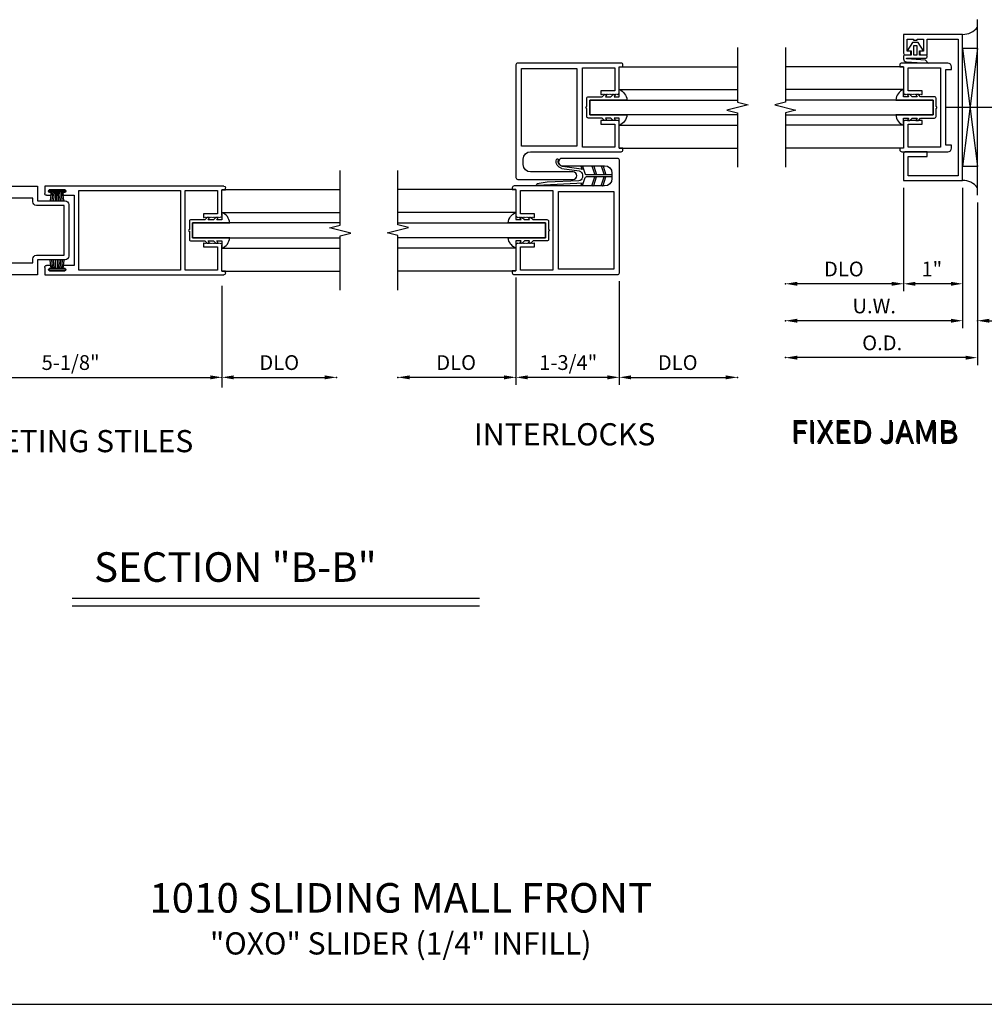
# Model space of a CAD drawing. Extents: x -6.1 to 43.5, y -19.2 to 28.6.
# Drawn here: x 10.2 to 26.5, y -19.2 to -2.5 of the extents above; entities that cross this region are included whole.
import ezdxf
from ezdxf.enums import TextEntityAlignment as Align

# ---------------------------------------------------------------- set-up
doc = ezdxf.new("R2010")
doc.units = 0
doc.header["$LTSCALE"] = 12
doc.header["$MEASUREMENT"] = 0
doc.header["$PDSIZE"] = 3
doc.linetypes.add('CENTER', pattern=[2, 1.25, -0.25, 0.25, -0.25])
doc.layers.get('0').update_dxf_attribs({"color": 4, "linetype": 'CONTINUOUS'})
doc.layers.get('DEFPOINTS').update_dxf_attribs({"linetype": 'CONTINUOUS'})
for name, color, linetype in [('CENTER', 1, 'CENTER'), ('DIME', 2, 'CONTINUOUS'), ('GASKET', 6, 'CONTINUOUS'), ('Glass', 4, 'CONTINUOUS'), ('TEXT', 3, 'CONTINUOUS')]:
    doc.layers.add(name, color=color, linetype=linetype)
doc.styles.get("Standard").update_dxf_attribs({"font": 'arial.ttf'})

# ---------------------------------------------------------------- blocks, each defined once
blk = doc.blocks.new('925-327')
blk.add_lwpolyline([(-0.29, 0.18), (-0.525, 0.18, 0.414214), (-0.55, 0.155), (-0.55, 0.016, 1), (-0.55, -0.016), (-0.55, -0.155, 0.414214), (-0.525, -0.18), (-0.29, -0.18), (-0.251, -0.219), (-0.211, -0.219), (-0.232, -0.18), (-0.145, -0.18), (-0.106, -0.219), (-0.066, -0.219), (-0.087, -0.18), (0, -0.18), (0, -0.302, 0.288982), (0.13, -0.125), (0.03, -0.125), (-0.5, -0.125), (-0.5, 0.125), (0.03, 0.125), (0.13, 0.125, 0.288982), (0, 0.302), (0, 0.18), (-0.087, 0.18), (-0.066, 0.219), (-0.106, 0.219), (-0.145, 0.18), (-0.232, 0.18), (-0.211, 0.219), (-0.251, 0.219)], format="xyb", close=True)
blk = doc.blocks.new('GL1')
blk.add_lwpolyline([(2, -1.012), (2, -0.09), (2.18, -0.045), (1.82, 0.045), (2, 0.09), (2, 1.013)])
at = {"layer": 'Glass'}
for p, q in [((0, 0.689), (2, 0.689)), ((0, 0.302), (2, 0.302)), ((0, -0.302), (2, -0.302)), ((0, -0.689), (2, -0.689))]:
    blk.add_line(p, q, dxfattribs=at)
blk.add_lwpolyline([(2, 0.125), (-0.5, 0.125), (-0.5, -0.125), (2, -0.125)], dxfattribs=at)
at = {"layer": 'GASKET'}
blk.add_blockref('925-327', (0, 0), dxfattribs=at)
blk = doc.blocks.new('88-752')
for p, q in [((-0.0337, -0.01), (-0.0337, -0.0012)), ((0.0337, -0.0012), (-0.0337, -0.0012)), ((0.0337, -0.0031), (-0.0337, -0.0031)), ((0.0337, -0.01), (-0.0337, -0.01)), ((-0.0245, -0.01), (-0.0289, -0.0456)), ((-0.0183, -0.01), (-0.0217, -0.0456)), ((-0.0122, -0.01), (-0.0145, -0.0456)), ((-0.0061, -0.01), (-0.0072, -0.0456)), ((0, -0.0456), (0, -0.01)), ((0.0072, -0.0456), (0.0061, -0.01)), ((0.0145, -0.0456), (0.0122, -0.01)), ((0.0217, -0.0456), (0.0183, -0.01)), ((0.0289, -0.0456), (0.0245, -0.01)), ((0.0337, -0.01), (0.0337, -0.0012))]:
    blk.add_line(p, q)
blk = doc.blocks.new('B590021')
for points in [[(0.037, 0.224), (0.032, 0.219), (0.03, 0.219, -0.41421356), (0, 0.249), (0, 0.688), (-0.062, 0.688), (-0.062, 0.72, -0.41421356), (-0.032, 0.75), (2.00005, 0.75), (2.00005, 0.5), (2.46905, 0.5, -0.41421356), (2.53105, 0.438), (2.53105, -0.438, -0.41421356), (2.46905, -0.5), (2.00005, -0.5), (2.00005, -0.75), (-0.032, -0.75, -0.41421356), (-0.062, -0.72), (-0.062, -0.688), (0, -0.688), (0, -0.249, -0.41421356), (0.03, -0.219), (0.032, -0.219), (0.037, -0.224), (0.042, -0.219), (0.047, -0.224), (0.052, -0.219), (0.057, -0.224), (0.062, -0.219), (0.067, -0.224), (0.072, -0.219), (0.077, -0.224), (0.082, -0.219), (0.087, -0.224), (0.092, -0.219), (0.097, -0.224), (0.102, -0.219), (0.107, -0.224), (0.112, -0.219), (0.117, -0.224), (0.122, -0.219), (0.127, -0.224), (0.132, -0.219), (0.137, -0.224), (0.142, -0.219), (0.147, -0.224), (0.152, -0.219), (0.157, -0.224), (0.162, -0.219), (0.167, -0.224), (0.172, -0.219), (0.177, -0.224), (0.182, -0.219), (0.187, -0.224), (0.192, -0.219), (0.197, -0.224), (0.202, -0.219), (0.207, -0.224), (0.212, -0.219), (0.217, -0.224), (0.222, -0.219), (0.227, -0.224), (0.232, -0.219), (0.237, -0.224), (0.242, -0.219), (0.247, -0.224), (0.252, -0.219), (0.257, -0.224), (0.262, -0.219), (0.267, -0.224), (0.272, -0.219), (0.277, -0.224), (0.282, -0.219), (0.287, -0.224), (0.292, -0.219), (0.297, -0.224), (0.302, -0.219), (0.307, -0.224), (0.312, -0.219), (0.313, -0.219), (0.313, -0.281), (0.078, -0.281), (0.078, -0.657), (0.617, -0.657), (0.617, 0.657), (0.078, 0.657), (0.078, 0.281), (0.313, 0.281), (0.313, 0.219), (0.312, 0.219), (0.307, 0.224), (0.302, 0.219), (0.297, 0.224), (0.292, 0.219), (0.287, 0.224), (0.282, 0.219), (0.277, 0.224), (0.272, 0.219), (0.267, 0.224), (0.262, 0.219), (0.257, 0.224), (0.252, 0.219), (0.247, 0.224), (0.242, 0.219), (0.237, 0.224), (0.232, 0.219), (0.227, 0.224), (0.222, 0.219), (0.217, 0.224), (0.212, 0.219), (0.207, 0.224), (0.202, 0.219), (0.197, 0.224), (0.192, 0.219), (0.187, 0.224), (0.182, 0.219), (0.177, 0.224), (0.172, 0.219), (0.167, 0.224), (0.162, 0.219), (0.157, 0.224), (0.152, 0.219), (0.147, 0.224), (0.142, 0.219), (0.137, 0.224), (0.132, 0.219), (0.127, 0.224), (0.122, 0.219), (0.117, 0.224), (0.112, 0.219), (0.107, 0.224), (0.102, 0.219), (0.097, 0.224), (0.092, 0.219), (0.087, 0.224), (0.082, 0.219), (0.077, 0.224), (0.072, 0.219), (0.067, 0.224), (0.062, 0.219), (0.057, 0.224), (0.052, 0.219), (0.047, 0.224), (0.042, 0.219)], [(0.711, 0.547), (0.711, -0.547), (1.92205, -0.547), (1.92205, -0.484, -0.41421356), (1.98405, -0.422), (2.45305, -0.422), (2.45305, 0.422), (1.98405, 0.422, -0.41421356), (1.92205, 0.484), (1.92205, 0.547)]]:
    blk.add_lwpolyline(points, format="xyb", close=True)
blk = doc.blocks.new('B590031')
for p, q in [((-0.062, 0.688), (-0.062, 0.72)), ((0, 0.688), (-0.062, 0.688)), ((-0.032, 0.75), (3, 0.75)), ((0, 0.249), (0, 0.688)), ((0.078, 0.672), (0.078, 0.281)), ((0.625, 0.672), (0.078, 0.672)), ((0.625, -0.672), (0.625, 0.672)), ((2.422, 0.672), (0.703, 0.672)), ((0.703, 0.672), (0.703, -0.672)), ((2.422, -0.672), (2.422, 0.672)), ((2.915, 0.688), (2.667, 0.688)), ((3, 0.75), (3, 0.626)), ((2.5, 0.594), (2.5, -0.594)), ((2.677, 0.594), (2.5, 0.594)), ((2.667, 0.642), (2.677, 0.642)), ((2.905, 0.642), (2.915, 0.642)), ((2.968, 0.594), (2.905, 0.594)), ((0.032, 0.219), (0.03, 0.219)), ((0.037, 0.224), (0.032, 0.219)), ((0.042, 0.219), (0.037, 0.224)), ((0.047, 0.224), (0.042, 0.219)), ((0.052, 0.219), (0.047, 0.224)), ((0.057, 0.224), (0.052, 0.219)), ((0.062, 0.219), (0.057, 0.224)), ((0.067, 0.224), (0.062, 0.219)), ((0.072, 0.219), (0.067, 0.224)), ((0.077, 0.224), (0.072, 0.219)), ((0.082, 0.219), (0.077, 0.224)), ((0.078, 0.281), (0.313, 0.281)), ((0.087, 0.224), (0.082, 0.219)), ((0.092, 0.219), (0.087, 0.224)), ((0.097, 0.224), (0.092, 0.219)), ((0.102, 0.219), (0.097, 0.224)), ((0.107, 0.224), (0.102, 0.219)), ((0.112, 0.219), (0.107, 0.224)), ((0.117, 0.224), (0.112, 0.219)), ((0.122, 0.219), (0.117, 0.224)), ((0.127, 0.224), (0.122, 0.219)), ((0.132, 0.219), (0.127, 0.224)), ((0.137, 0.224), (0.132, 0.219)), ((0.142, 0.219), (0.137, 0.224)), ((0.147, 0.224), (0.142, 0.219)), ((0.152, 0.219), (0.147, 0.224)), ((0.157, 0.224), (0.152, 0.219)), ((0.162, 0.219), (0.157, 0.224)), ((0.167, 0.224), (0.162, 0.219)), ((0.172, 0.219), (0.167, 0.224)), ((0.177, 0.224), (0.172, 0.219)), ((0.182, 0.219), (0.177, 0.224)), ((0.187, 0.224), (0.182, 0.219)), ((0.192, 0.219), (0.187, 0.224)), ((0.197, 0.224), (0.192, 0.219)), ((0.202, 0.219), (0.197, 0.224)), ((0.207, 0.224), (0.202, 0.219)), ((0.212, 0.219), (0.207, 0.224)), ((0.217, 0.224), (0.212, 0.219)), ((0.222, 0.219), (0.217, 0.224)), ((0.227, 0.224), (0.222, 0.219)), ((0.232, 0.219), (0.227, 0.224)), ((0.237, 0.224), (0.232, 0.219)), ((0.242, 0.219), (0.237, 0.224)), ((0.247, 0.224), (0.242, 0.219)), ((0.252, 0.219), (0.247, 0.224)), ((0.257, 0.224), (0.252, 0.219)), ((0.262, 0.219), (0.257, 0.224)), ((0.267, 0.224), (0.262, 0.219)), ((0.272, 0.219), (0.267, 0.224)), ((0.277, 0.224), (0.272, 0.219)), ((0.282, 0.219), (0.277, 0.224)), ((0.287, 0.224), (0.282, 0.219)), ((0.292, 0.219), (0.287, 0.224)), ((0.297, 0.224), (0.292, 0.219)), ((0.302, 0.219), (0.297, 0.224)), ((0.313, 0.219), (0.302, 0.219)), ((0.313, 0.281), (0.313, 0.219)), ((0, -0.688), (0, -0.249)), ((0.03, -0.219), (0.032, -0.219)), ((0.032, -0.219), (0.037, -0.224)), ((0.037, -0.224), (0.042, -0.219)), ((0.042, -0.219), (0.047, -0.224)), ((0.047, -0.224), (0.052, -0.219)), ((0.052, -0.219), (0.057, -0.224)), ((0.057, -0.224), (0.062, -0.219)), ((0.062, -0.219), (0.067, -0.224)), ((0.067, -0.224), (0.072, -0.219)), ((0.072, -0.219), (0.077, -0.224)), ((0.077, -0.224), (0.082, -0.219)), ((0.313, -0.281), (0.078, -0.281)), ((0.078, -0.281), (0.078, -0.672)), ((0.082, -0.219), (0.087, -0.224)), ((0.087, -0.224), (0.092, -0.219)), ((0.092, -0.219), (0.097, -0.224)), ((0.097, -0.224), (0.102, -0.219)), ((0.102, -0.219), (0.107, -0.224)), ((0.107, -0.224), (0.112, -0.219)), ((0.112, -0.219), (0.117, -0.224)), ((0.117, -0.224), (0.122, -0.219)), ((0.122, -0.219), (0.127, -0.224)), ((0.127, -0.224), (0.132, -0.219)), ((0.132, -0.219), (0.137, -0.224)), ((0.137, -0.224), (0.142, -0.219)), ((0.142, -0.219), (0.147, -0.224)), ((0.147, -0.224), (0.152, -0.219)), ((0.152, -0.219), (0.157, -0.224)), ((0.157, -0.224), (0.162, -0.219)), ((0.162, -0.219), (0.167, -0.224)), ((0.167, -0.224), (0.172, -0.219)), ((0.172, -0.219), (0.177, -0.224)), ((0.177, -0.224), (0.182, -0.219)), ((0.182, -0.219), (0.187, -0.224)), ((0.187, -0.224), (0.192, -0.219)), ((0.192, -0.219), (0.197, -0.224)), ((0.197, -0.224), (0.202, -0.219)), ((0.202, -0.219), (0.207, -0.224)), ((0.207, -0.224), (0.212, -0.219)), ((0.212, -0.219), (0.217, -0.224)), ((0.217, -0.224), (0.222, -0.219)), ((0.222, -0.219), (0.227, -0.224)), ((0.227, -0.224), (0.232, -0.219)), ((0.232, -0.219), (0.237, -0.224)), ((0.237, -0.224), (0.242, -0.219)), ((0.242, -0.219), (0.247, -0.224)), ((0.247, -0.224), (0.252, -0.219)), ((0.252, -0.219), (0.257, -0.224)), ((0.257, -0.224), (0.262, -0.219)), ((0.262, -0.219), (0.267, -0.224)), ((0.267, -0.224), (0.272, -0.219)), ((0.272, -0.219), (0.277, -0.224)), ((0.277, -0.224), (0.282, -0.219)), ((0.282, -0.219), (0.287, -0.224)), ((0.287, -0.224), (0.292, -0.219)), ((0.292, -0.219), (0.297, -0.224)), ((0.297, -0.224), (0.302, -0.219)), ((0.302, -0.219), (0.313, -0.219)), ((0.313, -0.219), (0.313, -0.281)), ((2.5, -0.594), (2.677, -0.594)), ((2.677, -0.642), (2.667, -0.642)), ((2.905, -0.594), (2.968, -0.594)), ((2.915, -0.642), (2.905, -0.642)), ((3, -0.626), (3, -0.75)), ((-0.062, -0.72), (-0.062, -0.688)), ((-0.062, -0.688), (0, -0.688)), ((3, -0.75), (-0.032, -0.75)), ((0.078, -0.672), (0.625, -0.672)), ((0.703, -0.672), (2.422, -0.672)), ((2.667, -0.688), (2.915, -0.688))]:
    blk.add_line(p, q)
for centre, radius, start, end in [((-0.032, 0.72), 0.03, 90, 180), ((2.667, 0.665), 0.023, 90, 270), ((2.915, 0.665), 0.023, 270, 90), ((2.677, 0.618), 0.024, 270, 90), ((2.905, 0.618), 0.024, 90, 270), ((2.968, 0.626), 0.032, 270, 0), ((0.03, 0.249), 0.03, 180, 270), ((0.03, -0.249), 0.03, 90, 180), ((2.667, -0.665), 0.023, 90, 270), ((2.677, -0.618), 0.024, 270, 90), ((2.905, -0.618), 0.024, 90, 270), ((2.915, -0.665), 0.023, 270, 90), ((2.968, -0.626), 0.032, 0, 90), ((-0.032, -0.72), 0.03, 180, 270)]:
    blk.add_arc(centre, radius, start, end)
blk = doc.blocks.new('MS3')
at = {"layer": 'DIME', "linetype": 'ByBlock'}
for p, q in [((-7.125, -1.501), (-7.125, -3.349)), ((-7.125, -1.626), (-7.125, -2.956)), ((-2, -1.626), (-2, -3.349)), ((-7.325, -3.176), (-8.863, -3.176)), ((-6.925, -3.176), (-2.2, -3.176)), ((-1.8, -3.176), (-0.262, -3.176))]:
    blk.add_line(p, q, dxfattribs=at)
for p in [(-9.063, -3.176), (-2, -3.176), (-0.062, -3.176)]:
    blk.add_point(p, dxfattribs=at)
for points in [[(-8.863, -3.143), (-8.863, -3.21), (-9.063, -3.176)], [(-7.325, -3.143), (-7.325, -3.21), (-7.125, -3.176)], [(-6.925, -3.143), (-6.925, -3.21), (-7.125, -3.176)], [(-2.2, -3.143), (-2.2, -3.21), (-2, -3.176)], [(-1.8, -3.143), (-1.8, -3.21), (-2, -3.176)], [(-0.262, -3.143), (-0.262, -3.21), (-0.062, -3.176)]]:
    blk.add_solid(points, dxfattribs=at)
at = {"rotation": 180}
blk.add_blockref('GL1', (-7.125, -0.689), dxfattribs=at)
for name, p in [('GL1', (-2, -0.689)), ('B590021', (-7.125, -0.689))]:
    blk.add_blockref(name, p)
at = {"xscale": -1}
blk.add_blockref('B590031', (-2, -0.689), dxfattribs=at)
at = {"layer": 'GASKET', "xscale": 4, "yscale": 4, "zscale": 4}
blk.add_blockref('88-752', (-4.791, 0), dxfattribs=at)
at = {"layer": 'GASKET', "xscale": -4, "yscale": 4, "zscale": 4, "rotation": 180}
blk.add_blockref('88-752', (-4.791, -1.376), dxfattribs=at)
at = {"layer": 'DIME', "linetype": 'ByBlock'}
for s, p in [('DLO', (-8.094, -2.926)), ('5-1/8"', (-4.562, -2.926)), ('DLO', (-1.031, -2.926))]:
    blk.add_text(s, height=0.25, dxfattribs=at).set_placement(p, align=Align.MIDDLE_CENTER)
at = {"layer": 'TEXT'}
blk.add_text('MEETING STILES', height=0.375, dxfattribs=at).set_placement((-4.464, -4.443), align=Align.CENTER)
blk = doc.blocks.new('B912248-M')
at = {"layer": 'GASKET'}
for p, q in [((0, 0.018), (0.438, 0.018)), ((0, 0.018), (0, -0.017)), ((0.15, 0.162), (0.102, 0.018)), ((0.179, 0.152), (0.134, 0.018)), ((0.308, 0.162), (0.26, 0.018)), ((0.337, 0.152), (0.292, 0.018)), ((0.499, 0.163), (0.454, 0.028)), ((0.48, 0.106), (0.84, 0.161)), ((0.5, 0.015), (0.5, -0.03)), ((0.522, 0.155), (0.507, 0.11)), ((0.847, 0.126), (0.554, 0.085)), ((0, -0.017), (0.438, -0.017)), ((0.15, -0.162), (0.102, -0.017)), ((0.179, -0.152), (0.134, -0.017)), ((0.308, -0.162), (0.26, -0.017)), ((0.337, -0.152), (0.292, -0.017)), ((0.499, -0.163), (0.454, -0.028)), ((1.267, -0.156), (0.483, -0.116)), ((0.522, -0.155), (0.51, -0.117)), ((0.56, -0.086), (1.096, -0.109)), ((1.096, -0.109), (1.267, -0.136))]:
    blk.add_line(p, q, dxfattribs=at)
for centre, radius, start, end in [((0.164, 0.157), 0.015, 341.5628, 161.5628), ((0.323, 0.157), 0.015, 341.5628, 161.5628), ((0.511, 0.159), 0.0125, 342, 162), ((0.823, 0.246), 0.087, 281, 15), ((0.823, 0.246), 0.122, 281, 15), ((0.924, 0.273), 0.0175, 15, 195), ((0.438, 0.034), 0.016, 270, 341.5611), ((0.572, 0.015), 0.072, 104.594, 180.1133), ((0.164, -0.157), 0.015, 198.4372, 18.4372), ((0.323, -0.157), 0.015, 198.4372, 18.4372), ((0.438, -0.033), 0.016, 18.4389, 90), ((0.511, -0.159), 0.0125, 198, 18), ((0.57, -0.015), 0.072, 192.228, 261.7218), ((1.261, -0.155), 0.016, 177.5372, 19.888), ((1.266, -0.146), 0.01, 274.3997, 85.6003)]:
    blk.add_arc(centre, radius, start, end, dxfattribs=at)
blk = doc.blocks.new('B590015')
blk.add_lwpolyline([(-0.298, 0.224025), (-0.303, 0.219025), (-0.314, 0.219025), (-0.314, 0.280975), (-0.079, 0.280975), (-0.079, 0.671975), (-0.626, 0.671975), (-0.626, -0.672025), (-0.079, -0.672025), (-0.079, -0.280975), (-0.314, -0.280975), (-0.314, -0.219025), (-0.303, -0.219025), (-0.298, -0.224025), (-0.293, -0.219025), (-0.288, -0.224025), (-0.283, -0.219025), (-0.278, -0.224025), (-0.273, -0.219025), (-0.268, -0.224025), (-0.263, -0.219025), (-0.258, -0.224025), (-0.253, -0.219025), (-0.248, -0.224025), (-0.243, -0.219025), (-0.238, -0.224025), (-0.233, -0.219025), (-0.228, -0.224025), (-0.223, -0.219025), (-0.218, -0.224025), (-0.213, -0.219025), (-0.208, -0.224025), (-0.203, -0.219025), (-0.198, -0.224025), (-0.193, -0.219025), (-0.188, -0.224025), (-0.183, -0.219025), (-0.178, -0.224025), (-0.173, -0.219025), (-0.168, -0.224025), (-0.163, -0.219025), (-0.158, -0.224025), (-0.153, -0.219025), (-0.148, -0.224025), (-0.143, -0.219025), (-0.138, -0.224025), (-0.133, -0.219025), (-0.128, -0.224025), (-0.123, -0.219025), (-0.118, -0.224025), (-0.113, -0.219025), (-0.108, -0.224025), (-0.103, -0.219025), (-0.098, -0.224025), (-0.093, -0.219025), (-0.088, -0.224025), (-0.083, -0.219025), (-0.078, -0.224025), (-0.073, -0.219025), (-0.068, -0.224025), (-0.063, -0.219025), (-0.058, -0.224025), (-0.053, -0.219025), (-0.048, -0.224025), (-0.043, -0.219025), (-0.038, -0.224025), (-0.033, -0.219025), (-0.031, -0.219025, -0.414213562), (-0.001, -0.249025), (-0.001, -0.687975), (0.061, -0.687975), (0.061, -0.717975, -0.414213562), (0.029, -0.749975), (-1.719, -0.749975, -0.414213562), (-1.751, -0.717975), (-1.751, 1.185348, -0.414213562), (-1.719, 1.217348), (-0.7815, 1.217348, -1), (-0.7815, 1.092348), (-1.501, 1.092348, 0.414213562), (-1.626, 0.967348), (-1.626, 0.874975, 0.414213562), (-1.501, 0.749975), (0.029, 0.749975, -0.414213562), (0.061, 0.717975), (0.061, 0.687975), (-0.001, 0.687975), (-0.001, 0.249025, -0.414213562), (-0.031, 0.219025), (-0.033, 0.219025), (-0.038, 0.224025), (-0.043, 0.219025), (-0.048, 0.224025), (-0.053, 0.219025), (-0.058, 0.224025), (-0.063, 0.219025), (-0.068, 0.224025), (-0.073, 0.219025), (-0.078, 0.224025), (-0.083, 0.219025), (-0.088, 0.224025), (-0.093, 0.219025), (-0.098, 0.224025), (-0.103, 0.219025), (-0.108, 0.224025), (-0.113, 0.219025), (-0.118, 0.224025), (-0.123, 0.219025), (-0.128, 0.224025), (-0.133, 0.219025), (-0.138, 0.224025), (-0.143, 0.219025), (-0.148, 0.224025), (-0.153, 0.219025), (-0.158, 0.224025), (-0.163, 0.219025), (-0.168, 0.224025), (-0.173, 0.219025), (-0.178, 0.224025), (-0.183, 0.219025), (-0.188, 0.224025), (-0.193, 0.219025), (-0.198, 0.224025), (-0.203, 0.219025), (-0.208, 0.224025), (-0.213, 0.219025), (-0.218, 0.224025), (-0.223, 0.219025), (-0.228, 0.224025), (-0.233, 0.219025), (-0.238, 0.224025), (-0.243, 0.219025), (-0.248, 0.224025), (-0.253, 0.219025), (-0.258, 0.224025), (-0.263, 0.219025), (-0.268, 0.224025), (-0.273, 0.219025), (-0.278, 0.224025), (-0.283, 0.219025), (-0.288, 0.224025), (-0.293, 0.219025)], format="xyb", close=True)
blk.add_lwpolyline([(-0.72, 0.655975), (-1.658, 0.655975), (-1.658, -0.655975), (-0.72, -0.655975)], close=True)
blk = doc.blocks.new('INT4')
at = {"layer": 'DIME', "linetype": 'ByBlock'}
for p, q in [((-3.75, -3.568), (-3.75, -5.38)), ((-2.001, -3.63), (-2.001, -5.38)), ((-2.001, -3.63), (-2.001, -5.38)), ((-3.95, -5.255), (-5.55, -5.255)), ((-2.201, -5.255), (-3.55, -5.255)), ((-1.801, -5.255), (-0.201, -5.255))]:
    blk.add_line(p, q, dxfattribs=at)
for p in [(-5.75, -5.255), (-3.75, -5.255), (-0.001, -5.255)]:
    blk.add_point(p, dxfattribs=at)
for points in [[(-5.55, -5.222), (-5.55, -5.289), (-5.75, -5.255)], [(-3.95, -5.222), (-3.95, -5.289), (-3.75, -5.255)], [(-3.55, -5.222), (-3.55, -5.289), (-3.75, -5.255)], [(-2.201, -5.222), (-2.201, -5.289), (-2.001, -5.255)], [(-1.801, -5.222), (-1.801, -5.289), (-2.001, -5.255)], [(-0.201, -5.222), (-0.201, -5.289), (-0.001, -5.255)]]:
    blk.add_solid(points, dxfattribs=at)
at = {"xscale": -1, "rotation": 180}
for name, p in [('GL1', (-2.001, -0.688)), ('B590015', (-2, -0.688))]:
    blk.add_blockref(name, p, dxfattribs=at)
at = {"xscale": -1}
for name, p in [('B590015', (-3.751, -2.767)), ('GL1', (-3.75, -2.767))]:
    blk.add_blockref(name, p, dxfattribs=at)
at = {"layer": 'GASKET', "xscale": -1}
blk.add_blockref('B912248-M', (-2.125, -1.846), dxfattribs=at)
at = {"layer": 'DIME', "linetype": 'ByBlock'}
for s, p in [('DLO', (-4.762, -5.005)), ('1-3/4"', (-2.865, -5.005)), ('DLO', (-1.012, -5.005))]:
    blk.add_text(s, height=0.25, dxfattribs=at).set_placement(p, align=Align.MIDDLE_CENTER)
at = {"layer": 'TEXT'}
blk.add_text('INTERLOCKS', height=0.375, dxfattribs=at).set_placement((-2.926, -6.406), align=Align.CENTER)
blk = doc.blocks.new('B590007')
blk.add_lwpolyline([(-0.719, 0.641), (-0.813, 0.641), (-0.813, 0.688, -0.414214), (-0.751, 0.75), (0.03, 0.75, -0.414214), (0.062, 0.718), (0.062, 0.688), (0, 0.688), (0, 0.249, -0.414214), (-0.03, 0.219), (-0.032, 0.219), (-0.037, 0.224), (-0.042, 0.219), (-0.047, 0.224), (-0.052, 0.219), (-0.057, 0.224), (-0.062, 0.219), (-0.067, 0.224), (-0.072, 0.219), (-0.077, 0.224), (-0.082, 0.219), (-0.087, 0.224), (-0.092, 0.219), (-0.097, 0.224), (-0.102, 0.219), (-0.107, 0.224), (-0.112, 0.219), (-0.117, 0.224), (-0.122, 0.219), (-0.127, 0.224), (-0.132, 0.219), (-0.137, 0.224), (-0.142, 0.219), (-0.147, 0.224), (-0.152, 0.219), (-0.157, 0.224), (-0.162, 0.219), (-0.167, 0.224), (-0.172, 0.219), (-0.177, 0.224), (-0.182, 0.219), (-0.187, 0.224), (-0.192, 0.219), (-0.197, 0.224), (-0.202, 0.219), (-0.207, 0.224), (-0.212, 0.219), (-0.217, 0.224), (-0.222, 0.219), (-0.227, 0.224), (-0.232, 0.219), (-0.237, 0.224), (-0.242, 0.219), (-0.247, 0.224), (-0.252, 0.219), (-0.257, 0.224), (-0.262, 0.219), (-0.267, 0.224), (-0.272, 0.219), (-0.277, 0.224), (-0.282, 0.219), (-0.287, 0.224), (-0.292, 0.219), (-0.297, 0.224), (-0.302, 0.219), (-0.313, 0.219), (-0.313, 0.281), (-0.078, 0.281), (-0.078, 0.672), (-0.625, 0.672), (-0.625, -0.672), (-0.078, -0.672), (-0.078, -0.281), (-0.313, -0.281), (-0.313, -0.219), (-0.302, -0.219), (-0.297, -0.224), (-0.292, -0.219), (-0.287, -0.224), (-0.282, -0.219), (-0.277, -0.224), (-0.272, -0.219), (-0.267, -0.224), (-0.262, -0.219), (-0.257, -0.224), (-0.252, -0.219), (-0.247, -0.224), (-0.242, -0.219), (-0.237, -0.224), (-0.232, -0.219), (-0.227, -0.224), (-0.222, -0.219), (-0.217, -0.224), (-0.212, -0.219), (-0.207, -0.224), (-0.202, -0.219), (-0.197, -0.224), (-0.192, -0.219), (-0.187, -0.224), (-0.182, -0.219), (-0.177, -0.224), (-0.172, -0.219), (-0.167, -0.224), (-0.162, -0.219), (-0.157, -0.224), (-0.152, -0.219), (-0.147, -0.224), (-0.142, -0.219), (-0.137, -0.224), (-0.132, -0.219), (-0.127, -0.224), (-0.122, -0.219), (-0.117, -0.224), (-0.112, -0.219), (-0.107, -0.224), (-0.102, -0.219), (-0.097, -0.224), (-0.092, -0.219), (-0.087, -0.224), (-0.082, -0.219), (-0.077, -0.224), (-0.072, -0.219), (-0.067, -0.224), (-0.062, -0.219), (-0.057, -0.224), (-0.052, -0.219), (-0.047, -0.224), (-0.042, -0.219), (-0.037, -0.224), (-0.032, -0.219), (-0.03, -0.219, -0.414214), (0, -0.249), (0, -0.688), (0.062, -0.688), (0.062, -0.718, -0.414214), (0.03, -0.75), (-0.751, -0.75, -0.414214), (-0.813, -0.688), (-0.813, -0.641), (-0.719, -0.641)], format="xyb", close=True)
blk = doc.blocks.new('B925435')
blk.add_lwpolyline([(-0.169, 1.156), (-0.169, 1.139), (-0.231, 1.139), (-0.231, 1.156), (-0.338, 1.156), (-0.338, 0.951), (-0.275, 0.951), (-0.275, 0.92, -0.414214), (-0.306, 0.889), (-0.4, 0.889), (-0.4, 1.156), (-0.922, 1.156), (-0.922, -1.156), (-0.078, -1.156), (-0.078, -0.829), (-0.4, -0.829), (-0.4, -0.751), (-0.031, -0.751, -0.414214), (0, -0.782), (0, -1.234), (-1, -1.234), (-1, 1.234), (0, 1.234), (0, 0.92, -0.414214), (-0.031, 0.889), (-0.094, 0.889, -0.414214), (-0.125, 0.92), (-0.125, 0.951), (-0.062, 0.951), (-0.062, 1.156)], format="xyb", close=True)
blk = doc.blocks.new('FJ4')
for p, q in [((3.25, -2.172), (3.25, 0.797)), ((3, -1.922), (3, 0.547)), ((3, 0.308), (3.25, -1.685)), ((3.25, 0.308), (3, -1.685)), ((3.25, 0.308), (3, 0.308)), ((3.25, -1.685), (3, -1.685))]:
    blk.add_line(p, q)
for centre, start, end in [((3.004, 0.854), 269.3125, 323.3456), ((3.004, -2.23), 36.6544, 90.6875)]:
    blk.add_arc(centre, 0.307, start, end)
at = {"layer": 'CENTER'}
blk.add_line((4.218, -0.688), (2.718, -0.688), dxfattribs=at)
at = {"layer": 'DEFPOINTS', "color": 0, "linetype": 'ByBlock'}
blk.add_point((3, -1.922), dxfattribs=at)
blk.add_point((3, -1.922), dxfattribs=at)
blk.add_point((3, -1.922), dxfattribs=at)
at = {"layer": 'DIME', "linetype": 'ByBlock'}
for p, q in [((2, -2.047), (2, -3.797)), ((3, -2.047), (3, -4.422)), ((3, -2.047), (3, -3.797)), ((3, -2.047), (3, -4.422)), ((3.25, -2.297), (3.25, -5.047)), ((1.8, -3.672), (0.2, -3.672)), ((2.8, -3.672), (2.2, -3.672)), ((2.8, -4.297), (0.2, -4.297)), ((2.8, -4.297), (2.6, -4.297)), ((3.45, -4.297), (3.65, -4.297)), ((3.65, -4.297), (4.573, -4.297)), ((3.05, -4.922), (0.2, -4.922))]:
    blk.add_line(p, q, dxfattribs=at)
for p in [(0, -3.672), (2, -3.672), (0, -4.297), (3.25, -4.297), (0, -4.922)]:
    blk.add_point(p, dxfattribs=at)
for points in [[(0.2, -3.639), (0.2, -3.706), (0, -3.672)], [(1.8, -3.639), (1.8, -3.706), (2, -3.672)], [(2.2, -3.639), (2.2, -3.706), (2, -3.672)], [(2.8, -3.639), (2.8, -3.706), (3, -3.672)], [(0.2, -4.264), (0.2, -4.331), (0, -4.297)], [(2.8, -4.264), (2.8, -4.331), (3, -4.297)], [(2.8, -4.264), (2.8, -4.331), (3, -4.297)], [(3.45, -4.264), (3.45, -4.331), (3.25, -4.297)], [(0.2, -4.889), (0.2, -4.956), (0, -4.922)], [(3.05, -4.889), (3.05, -4.956), (3.25, -4.922)]]:
    blk.add_solid(points, dxfattribs=at)
at = {"layer": 'GASKET'}
blk.add_lwpolyline([(2.049, 0.142, -0.414192), (2.055, 0.148), (2.379, 0.148, 0.408165), (2.399, 0.168), (2.399, 0.178, 0.414221), (2.379, 0.198), (2.271, 0.198), (2.271, 0.268), (2.336, 0.268), (2.249, 0.408), (2.149, 0.408), (2.061, 0.268), (2.126, 0.268), (2.126, 0.198), (2.019, 0.198, 0.414206), (1.999, 0.178), (1.999, 0.134, 0.39501), (2.044, 0.086), (2.416, 0.061), (2.37, 0.114), (2.055, 0.135, -0.407671), (2.049, 0.142)], format="xyb", dxfattribs=at)
blk.add_lwpolyline([(2.224, 0.358), (2.224, 0.198), (2.174, 0.198), (2.174, 0.358)], close=True, dxfattribs=at)
at = {"xscale": -1}
for name, p in [('B925435', (2, -0.688)), ('B590007', (1.999, -0.688))]:
    blk.add_blockref(name, p, dxfattribs=at)
at = {"rotation": 180}
blk.add_blockref('GL1', (1.999, -0.688), dxfattribs=at)
at = {"layer": 'DIME', "linetype": 'ByBlock'}
for s, p in [('DLO', (0.989, -3.422)), ('1"', (2.478, -3.422)), ('U.W.', (1.503, -4.047)), ('1/4"', (4.135, -4.047)), ('O.D.', (1.638, -4.672))]:
    blk.add_text(s, height=0.25, dxfattribs=at).set_placement(p, align=Align.MIDDLE_CENTER)
at = {"layer": 'TEXT'}
blk.add_text('FIXED JAMB', height=0.375, dxfattribs=at).set_placement((1.503, -6.354), align=Align.CENTER)

msp = doc.modelspace()

# ---------------------------------------------------------------- linework, layer by layer
msp.add_line((-6.125, -19.155), (43.534, -19.155))
at = {"layer": 'TEXT', "color": 1}
for p, q in [((11.086, -12.285), (17.981, -12.285)), ((11.086, -12.415), (17.981, -12.415))]:
    msp.add_line(p, q, dxfattribs=at)

# ---------------------------------------------------------------- block references
for name, p in [('FJ4', (23.159, -3.292)), ('INT4', (22.349, -3.292)), ('MS3', (15.624, -5.371))]:
    msp.add_blockref(name, p)

# ---------------------------------------------------------------- texts
at = {"layer": 'TEXT'}
msp.add_text('FIXED JAMB', height=0.375, dxfattribs=at).set_placement((24.678, -9.675), align=Align.CENTER)
at = {"layer": 'TEXT', "color": 1}
msp.add_text('SECTION "B-B"', height=0.5, dxfattribs=at).set_placement((11.459, -12.007))
at = {"layer": 'TEXT', "color": 3, "insert": (16.649, -17.104), "char_height": 0.625, "width": 16.10846, "attachment_point": 2}
msp.add_mtext('{\\H0.8x;1010 SLIDING MALL FRONT}\\P{\\H0.6x;"OXO" SLIDER (1/4" INFILL)}', dxfattribs=at)

doc.saveas('drawing.dxf')
